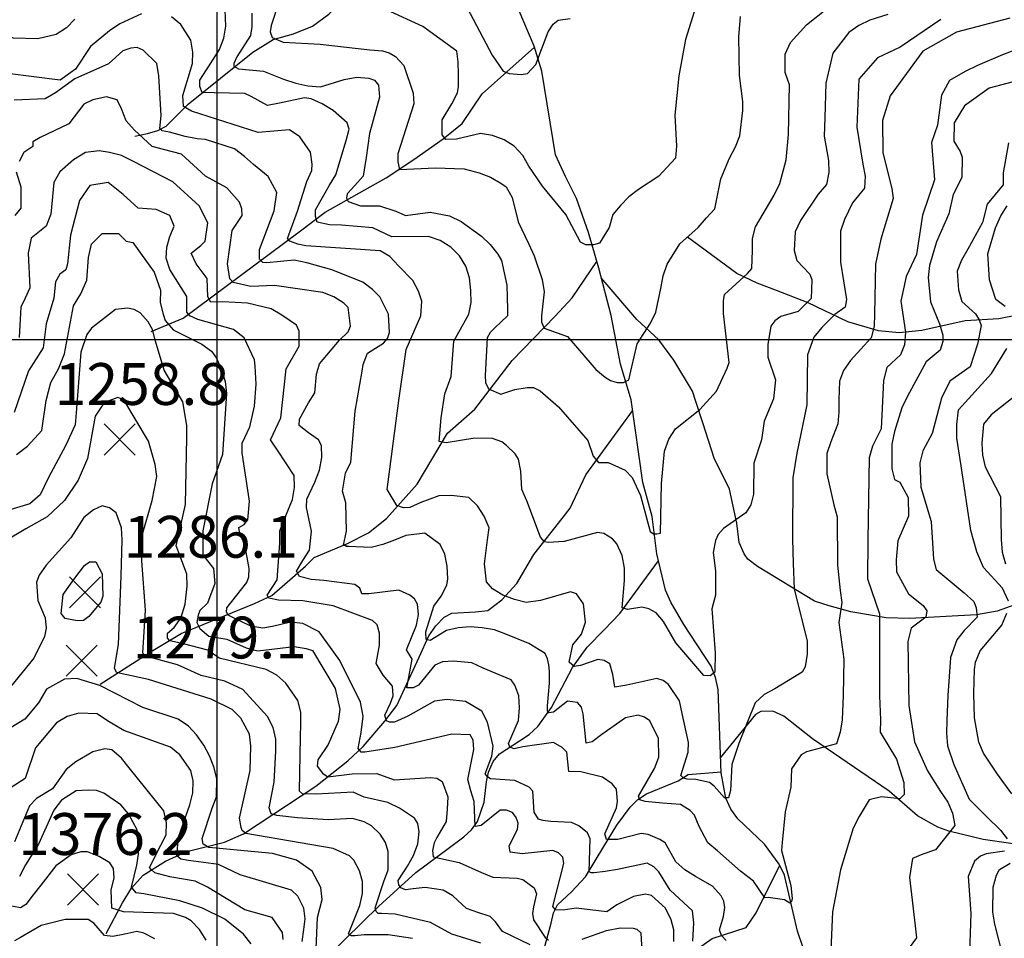
# Model space of a CAD drawing. Extents: x 292268 to 346023, y 6243659 to 6278425.
# Drawn here: x 310632 to 311456, y 6251703 to 6252472 of the extents above; entities that cross this region are included whole.
import ezdxf
from ezdxf.enums import TextEntityAlignment as Align

# ---------------------------------------------------------------- set-up
doc = ezdxf.new("R2010")
doc.units = 0
doc.header["$LTSCALE"] = 2.5
doc.header["$MEASUREMENT"] = 0
for name, color, linetype in [('GRID', 7, 'CONTINUOUS'), ('INDICES', 11, 'CONTINUOUS'), ('INTERMEDIAS', 13, 'CONTINUOUS'), ('PUNTO-COTA', 2, 'CONTINUOUS'), ('QUEBRADAS', 171, 'CONTINUOUS'), ('TEXTO-COTA', 7, 'CONTINUOUS')]:
    doc.layers.add(name, color=color, linetype=linetype)
doc.styles.get("Standard").update_dxf_attribs({"font": 'romanc.shx'})

# ---------------------------------------------------------------- blocks, each defined once
blk = doc.blocks.new('COTA')
at = {"layer": 'PUNTO-COTA', "color": 7, "linetype": 'Continuous'}
for p, q in [((-1, 1), (1, -1)), ((-1, -1), (1, 1))]:
    blk.add_line(p, q, dxfattribs=at)

msp = doc.modelspace()

# ---------------------------------------------------------------- linework, layer by layer
at = {"layer": 'GRID', "color": 8}
for points in [[(310796.65, 6278203.72), (310796.65, 6244203.72)], [(342796.65, 6252203.72), (292796.65, 6252203.72)]]:
    msp.add_lwpolyline(points, dxfattribs=at)
at = {"layer": 'INDICES', "linetype": 'Continuous'}
for points, elevation in [([(311003.15, 6252486.97), (311026.95, 6252441.89), (311036.21, 6252428.66), (311041.13, 6252426.74), (311051.33, 6252425.74), (311056.61, 6252426.67), (311063.36, 6252434.15), (311073.75, 6252461.66), (311078.09, 6252467.86), (311082.08, 6252471.21), (311092.23, 6252472.66)], 1000), ([(310733.57, 6252476.71), (310715.3, 6252468.29), (310706.76, 6252462.26), (310690.89, 6252449.37), (310678.14, 6252430.31), (310665.32, 6252421.16), (310621.37, 6252426.65)], 1100), ([(311402.5, 6252471.8), (311368.41, 6252448.65), (311349.47, 6252439.68), (311333.83, 6252421.92), (311331.96, 6252381.74), (311337.07, 6252350.92), (311339.05, 6252340.78), (311338.59, 6252330.65), (311328.4, 6252318.55), (311321.85, 6252304.4), (311318.56, 6252294.69), (311318.43, 6252268.76), (311323.54, 6252237.54), (311322.29, 6252231.06), (311313.75, 6252225.02), (311302.76, 6252214.14), (311296.24, 6252206.07), (311290.89, 6252191.1), (311290.28, 6252149.37), (311281.97, 6252108.9), (311278.63, 6252088.25), (311278.37, 6252037.2), (311278.68, 6252016.53), (311279.79, 6251995.46), (311290.51, 6251951.64), (311290.45, 6251940.7), (311288.78, 6251930.18), (311286.32, 6251925.73), (311263.56, 6251911.66), (311254.63, 6251906.85), (311246.89, 6251900), (311233.76, 6251866.84), (311227.36, 6251848.36), (311226.32, 6251826.61), (311224.77, 6251820.39), (311221.4, 6251820.39), (311212.59, 6251830.23), (311208.7, 6251833.34), (311197.29, 6251835.93), (311190.04, 6251836.19), (311186.93, 6251836.96), (311184.85, 6251839.3), (311191.07, 6251858.72), (311191.33, 6251866.75), (311186.07, 6251890.98), (311183.69, 6251901.53), (311174.44, 6251915.35), (311170, 6251918.61), (311164.74, 6251920.26), (311139.59, 6251914.71), (311129.46, 6251913.14), (311127.89, 6251923.69), (311125.5, 6251932.61), (311120.65, 6251935.47), (311115.39, 6251936.31), (311100.78, 6251931.12), (311095.51, 6251930.33), (311091.47, 6251934), (311094.38, 6251948.57), (311101.72, 6251957.45), (311105.01, 6251967.56), (311103.47, 6251982.97), (311097.43, 6251991.1), (311092.58, 6251992.75), (311067.42, 6251985.58), (311055.26, 6251984.02), (311045.54, 6251986.5), (311035.84, 6251990.19), (311027.36, 6251995.5), (311022.12, 6252001.2), (311020.57, 6252016.2), (311023.1, 6252036.45), (311024.37, 6252046.57), (311020.37, 6252056.32), (311014.74, 6252064.85), (311007.48, 6252071.78), (310992.5, 6252073.47), (310982.36, 6252073.12), (310967.34, 6252067.52), (310958, 6252063.52), (310952.74, 6252063.14), (310947.07, 6252065.19), (310939.04, 6252078.6), (310948.74, 6252153.01), (310954.9, 6252195.66), (310967.32, 6252223.92), (310968.19, 6252236.07), (310965.39, 6252244.6), (310960.58, 6252253.53), (310948.48, 6252265.75), (310941.23, 6252273.48), (310933.15, 6252278.39), (310871.02, 6252282.42), (310864.19, 6252283.86), (310857.73, 6252286.37), (310855.75, 6252288.52), (310864.03, 6252311.55), (310871.85, 6252336.23), (310875.95, 6252345.53), (310876.38, 6252350.79), (310874.81, 6252360.93), (310865.96, 6252373.54), (310857.48, 6252379.66), (310831.13, 6252377.36), (310775.36, 6252395.14), (310768.79, 6252399.03), (310768.06, 6252408.28), (310776.32, 6252435.17), (310776.36, 6252444.49), (310774.79, 6252454.62), (310766.35, 6252467.63), (310758.68, 6252474.15)], 1100), ([(311456.23, 6252231.74), (311448.29, 6252237.51), (311443.24, 6252254.09), (311441.8, 6252275.72), (311448.07, 6252297.45), (311452.58, 6252307.55), (311457.89, 6252316.04)], 1200), ([(310628.89, 6252107.81), (310638.03, 6252114.67), (310650.08, 6252127.81), (310653.86, 6252152.98), (310657.64, 6252168.09), (310663.94, 6252179.41), (310668.97, 6252192), (310676.53, 6252232.28), (310682.83, 6252242.34), (310687.87, 6252253.67), (310689.13, 6252272.55), (310691.65, 6252283.88), (310700.47, 6252292.69), (310714.33, 6252292.69), (310720.63, 6252286.4), (310726.37, 6252285.25), (310744.08, 6252260.45), (310749.27, 6252245.43), (310749.22, 6252234.9), (310751.6, 6252225.16), (310753.2, 6252219.89), (310760.04, 6252212.15), (310783.89, 6252200.28), (310791.96, 6252194.16), (310796.39, 6252188.47), (310800.4, 6252178.73), (310803.59, 6252168.98), (310804.75, 6252158.85), (310801.26, 6252107.81), (310792.62, 6252083.14), (310784.82, 6252043.93), (310784.82, 6252036.38), (310784.82, 6252023.79), (310793.64, 6252012.46), (310794.9, 6251999.88), (310788.6, 6251983.51), (310782.3, 6251977.22), (310781.04, 6251973.45), (310779.78, 6251967.15), (310782.3, 6251962.12), (310789.86, 6251955.83), (310804.98, 6251953.31), (310821.11, 6251946.05), (310830.82, 6251943.57), (310861.23, 6251947.06), (310871.35, 6251945.39), (310876.61, 6251943.74), (310895.5, 6251912.04), (310899.46, 6251894.6), (310898.19, 6251884.48), (310889.59, 6251865.07), (310881.01, 6251852.15), (310880.58, 6251846.88), (310885.01, 6251841.19), (310889.45, 6251837.93), (310909.72, 6251840.66), (310930.39, 6251840.96), (310944.95, 6251835.62), (310975.35, 6251837.5), (310980.61, 6251837.06), (310985.06, 6251834.21), (310989.85, 6251821.22), (310989.4, 6251811.09), (310988.54, 6251800.56), (310980.77, 6251787.23), (310978.32, 6251782.78), (310977.07, 6251776.3), (310977.45, 6251771.04), (310999.3, 6251766.47), (311017.9, 6251757.87), (311027.61, 6251754.17), (311047.86, 6251753.26), (311052.72, 6251752.02), (311062, 6251745.09), (311064, 6251740.21), (311061.52, 6251729.29), (311060.68, 6251723.62), (311061.46, 6251718.35), (311071.2, 6251703.6), (311074.18, 6251701.44)], 1200), ([(311459.12, 6251985.18), (311454.06, 6251996), (311438.19, 6252013.3), (311432.42, 6252026.28), (311427.37, 6252044.3), (311419.43, 6252098.37), (311415.82, 6252121.44), (311415.82, 6252132.97), (311417.27, 6252145.23), (311444.68, 6252175.51), (311457.67, 6252196.41)], 1200), ([(311461.91, 6251823.72), (311449.83, 6251840.39), (311438.17, 6251857.87), (311434.17, 6251867.21), (311430.62, 6251887.49), (311429.91, 6251907.75), (311430.42, 6251928.01), (311431.26, 6251934.08), (311435.36, 6251943.38), (311453.34, 6251965), (311457.67, 6251975.09)], 1200), ([(310867.97, 6251700.33), (310869.23, 6251710.4), (310870.49, 6251719.21), (310869.23, 6251728.02), (310864.19, 6251738.09), (310859.15, 6251743.12), (310816.11, 6251756.04), (310797.92, 6251764.64), (310772.75, 6251767.96), (310766.43, 6251769.11), (310762.99, 6251771.97), (310764.4, 6251787.5), (310773.86, 6251814.6), (310776.34, 6251824.72), (310776.8, 6251834.84), (310774.81, 6251843.36), (310765.56, 6251856.37), (310757.89, 6251862.89), (310718.66, 6251876.87), (310704.92, 6251885.04), (310696.44, 6251890.75), (310681.05, 6251891.24), (310671.31, 6251888.45), (310662.37, 6251883.23), (310644.84, 6251862.24), (310636.21, 6251836.76), (310618.73, 6251825.5)], 1300), ([(311453.94, 6251689.64), (311447.58, 6251714.79), (311446.01, 6251724.93), (311446.12, 6251745.6), (311449.01, 6251755.71), (311451.46, 6251760.56), (311460.4, 6251765.78)], 1200), ([(311102.31, 6251702.34), (311122.64, 6251709.59), (311134.14, 6251711.8), (311144.97, 6251711.36), (311148.07, 6251710.69), (311151.38, 6251707.38), (311152.27, 6251692.14)], 1200)]:
    msp.add_lwpolyline(points, dxfattribs=dict(at, elevation=elevation))
at = {"layer": 'INTERMEDIAS', "linetype": 'Continuous'}
for points, elevation in [([(311201.97, 6252497.36), (311188.65, 6252455.13), (311183.18, 6252424.59), (311179.66, 6252391.82), (311181.15, 6252365.88), (311180.29, 6252355.76), (311166.44, 6252340.83), (311149.37, 6252329.57), (311141.23, 6252323.54), (311134.31, 6252316.28), (311127.79, 6252308.61), (311124.9, 6252297.69), (311116.73, 6252284.76), (311111.86, 6252283.17), (311105.38, 6252283.2), (311100.93, 6252285.65), (311088.49, 6252308.81), (311069.16, 6252332.41), (311057.49, 6252349.08), (311052.67, 6252358.02), (311045.42, 6252365.75), (311036.93, 6252371.06), (311027.23, 6252374.76), (311017.11, 6252376.43), (310997.23, 6252371.66), (310988.31, 6252371.3), (310985.09, 6252375.37), (310985.15, 6252387.93), (310993.32, 6252401.26), (310997.83, 6252410.56), (310998.67, 6252415.82), (310998.72, 6252425.95), (310998.36, 6252436.49), (310997.39, 6252445.33), (310968.82, 6252466.12), (310938.56, 6252480.08)], 1020), ([(311357.99, 6252475.98), (311343.03, 6252471.17), (311333.76, 6252466.89), (311325.34, 6252461), (311311.98, 6252443.73), (311306.08, 6252418.66), (311305.26, 6252389.57), (311304.78, 6252374.18), (311308.32, 6252353.9), (311308.68, 6252343.77), (311306.6, 6252333.65), (311299.67, 6252325.58), (311284.97, 6252303.77), (311280.47, 6252294.07), (311279.58, 6252278.68), (311281.97, 6252270.16), (311292.85, 6252258.76), (311294.45, 6252253.89), (311293.97, 6252238.49), (311282.97, 6252227.61), (311268.36, 6252223.23), (311263.48, 6252219.6), (311260.22, 6252215.16), (311257.71, 6252199.78), (311257.66, 6252189.24), (311264.05, 6252170.17), (311262.35, 6252154.37), (311254.56, 6252135.78), (311252.45, 6252119.98), (311245.87, 6252100.57), (311245.74, 6252074.64), (311243.27, 6252065.73), (311239.18, 6252058.87), (311220.48, 6252045.99), (311215.99, 6252040.75), (311213.94, 6252035.9), (311211.87, 6252025.78), (311213.82, 6252010.37), (311213.71, 6251990.11), (311210.82, 6251978.78), (311213.47, 6251941.9), (311213.39, 6251925.69), (311209.32, 6251922.47), (311204.06, 6251922.9), (311180.69, 6251950.17), (311170.25, 6251968.05), (311164.21, 6251975.37), (311158, 6251978.56), (311152.23, 6251980.15), (311140.29, 6251978.16), (311135.71, 6251979.55), (311137.6, 6252002.24), (311137.65, 6252012.78), (311135.68, 6252023.32), (311131.27, 6252033.07), (311127.65, 6252037.14), (311120.37, 6252041.63), (311115.11, 6252042.47), (311087.12, 6252034.91), (311073.94, 6252034.13), (311070.79, 6252034.75), (311067.33, 6252038.53), (311056.09, 6252069.1), (311051.68, 6252078.44), (311050.94, 6252093.84), (311048.97, 6252103.98), (311046.15, 6252108.45), (311038.9, 6252115.38), (311035.06, 6252118.44), (311027.24, 6252121.17), (311012.37, 6252121.56), (310988.51, 6252117.65), (310982.64, 6252118.83), (310984.21, 6252138.37), (310987.34, 6252158.7), (310992.59, 6252173.15), (310994.76, 6252202.71), (311007.44, 6252225.34), (311009.51, 6252235.06), (311009.16, 6252245.19), (311007.99, 6252255.73), (311004.8, 6252265.47), (310999.58, 6252274), (310992.32, 6252281.33), (310983.43, 6252287.05), (310973.73, 6252290.34), (310942.93, 6252290.09), (310927.17, 6252297.46), (310900.84, 6252299.62), (310890.71, 6252300.07), (310880.59, 6252302.15), (310879, 6252307.02), (310879.03, 6252312.69), (310890.88, 6252333.3), (310896.19, 6252341.78), (310904.84, 6252370.51), (310907.32, 6252380.22), (310905.73, 6252385.49), (310894.03, 6252395.68), (310884.74, 6252401.4), (310875.44, 6252405.5), (310869.77, 6252406.34), (310849.08, 6252401.98), (310838.94, 6252400.01), (310825.2, 6252407.37), (310819.95, 6252409.83), (310794.43, 6252410.36), (310784.3, 6252410.82), (310782.3, 6252415.69), (310782.32, 6252420.96), (310793.35, 6252438.32), (310798.66, 6252446.81), (310802.35, 6252456.11), (310804.02, 6252466.23), (310803.31, 6252486.49)], 1080), ([(310825.96, 6252477.06), (310825.9, 6252466.12), (310824.65, 6252458.43), (310813.35, 6252440.68), (310810.91, 6252435.09), (310810.91, 6252432.9), (310814.81, 6252430.46), (310835.51, 6252428.52), (310852.42, 6252421.82), (310862.54, 6252418.53), (310872.66, 6252416.45), (310883.19, 6252415.59), (310903.07, 6252421.57), (310913.61, 6252423.54), (310923.74, 6252422.68), (310928.59, 6252421.03), (310931.82, 6252416.97), (310932.57, 6252406.83), (310924.32, 6252376.49), (310921.38, 6252356.24), (310919.71, 6252346.12), (310918.87, 6252340.86), (310912.01, 6252333.08), (310905.73, 6252325.91), (310905.01, 6252322.32), (310906.45, 6252319.45), (310916.86, 6252315.86), (310932.67, 6252315.86), (310946.32, 6252311.55), (310954.36, 6252307.86), (310975.04, 6252310.59), (310991.24, 6252307.68), (311000.94, 6252302.76), (311017.89, 6252290.52), (311025.15, 6252283.6), (311031.59, 6252275.46), (311034.81, 6252270.18), (311039.16, 6252249.49), (311039.87, 6252229.23), (311039.84, 6252223.96), (311028.85, 6252213.48), (311025.19, 6252209.86), (311022.73, 6252205.41), (311020.95, 6252173.82), (311021.33, 6252168.14), (311023.74, 6252162.86), (311034.08, 6252158.35), (311046.02, 6252162.35), (311056.16, 6252163.92), (311061.42, 6252163.89), (311067.08, 6252161.02), (311082.41, 6252147.58), (311106.99, 6252119.5), (311111.38, 6252106.51), (311115.94, 6252101.16), (311123.91, 6252101.18), (311138.12, 6252094.8), (311144.1, 6252088.51), (311151.02, 6252073.42), (311159.2, 6252043.24), (311162.03, 6252041.36), (311164.86, 6252041.36), (311167.69, 6252041.98), (311168.64, 6252083.48), (311171.16, 6252110.51), (311174.66, 6252120.78), (311180.37, 6252129.26), (311200.71, 6252145.36), (311214.57, 6252160.69), (311223.58, 6252180.1), (311225.22, 6252184.95), (311220.57, 6252225.9), (311220.62, 6252236.43), (311221.46, 6252241.69), (311240.59, 6252259.43), (311244.25, 6252263.46), (311244.73, 6252278.45), (311244.79, 6252288.58), (311247.27, 6252298.29), (311262.8, 6252324.96), (311267.71, 6252334.66), (311273.07, 6252354.48), (311274.8, 6252375.54), (311275.83, 6252417.19), (311272.14, 6252427.51), (311272.14, 6252435.62), (311272.14, 6252442.99), (311276.57, 6252452.57), (311289.85, 6252467.31), (311307.55, 6252481.32)], 1060), ([(310848.29, 6252486.27), (310842.11, 6252466.85), (310841.28, 6252461.59), (310842.87, 6252456.72), (310852.17, 6252453.02), (310882.96, 6252451.25), (310924.67, 6252446.58), (310935.2, 6252445.72), (310940.87, 6252444.07), (310946.12, 6252440.8), (310952.97, 6252433.47), (310960.96, 6252410.34), (310961.32, 6252401.42), (310947.98, 6252359.57), (310947.98, 6252352.69), (310949.46, 6252346.29), (310979.48, 6252347.77), (311003.59, 6252346.79), (311016.13, 6252343.61), (311025.43, 6252339.92), (311034.32, 6252335.01), (311038.76, 6252331.75), (311043.58, 6252322.81), (311048.75, 6252302.53), (311057.57, 6252283.84), (311061.98, 6252274.1), (311068.76, 6252254.21), (311070.33, 6252244.07), (311068.21, 6252223.82), (311068.18, 6252218.56), (311070.59, 6252213.68), (311085.15, 6252208.34), (311090, 6252206.7), (311113.77, 6252179.02), (311121.43, 6252172.5), (311125.88, 6252169.64), (311131.54, 6252168), (311136.81, 6252167.97), (311141.28, 6252170.38), (311148.32, 6252200.33), (311159.34, 6252217.69), (311163.85, 6252226.99), (311168, 6252246.82), (311170.08, 6252257.35), (311173.37, 6252267.06), (311183.99, 6252284.02), (311199.45, 6252297.72), (311206.38, 6252305.79), (311213.31, 6252313.45), (311218.29, 6252338.55), (311225.67, 6252355.94), (311230.58, 6252365.23), (311234.28, 6252374.53), (311236.73, 6252395.81), (311236.73, 6252403.18), (311234.04, 6252425.08), (311233.4, 6252457.34), (311234.64, 6252474.47)], 1040), ([(310677.64, 6252472.13), (310670.71, 6252464.87), (310662.17, 6252459.24), (310646.76, 6252455.67), (310626.5, 6252456.18), (310597.37, 6252464.83), (310581.98, 6252465.72), (310578.35, 6252469.38), (310562.98, 6252473.51)], 1080), ([(311460.17, 6252473), (311415.51, 6252461.26), (311387.31, 6252445.41), (311360.05, 6252407.94), (311353.46, 6252387.3), (311353.73, 6252360.16), (311361.28, 6252330.54), (311362.46, 6252322.03), (311352.16, 6252288.04), (311347.59, 6252266.99), (311346.98, 6252225.26), (311346.52, 6252215.14), (311344.04, 6252205.42), (311326.93, 6252186.47), (311320.81, 6252177.99), (311317.53, 6252169.09), (311317.04, 6252153.7), (311316.99, 6252143.57), (311316.13, 6252133.44), (311310.38, 6252118.48), (311307.09, 6252108.77), (311307.01, 6252091.75), (311312.96, 6252065.79), (311315.74, 6252055.65), (311315.94, 6252015.13), (311318.27, 6251994.05), (311319.44, 6251983.91), (311316.92, 6251967.31), (311321.22, 6251936.5), (311320.67, 6251906.11), (311319.76, 6251885.86), (311318.08, 6251875.33), (311315.2, 6251865.62), (311290.04, 6251858.86), (311285.57, 6251856.45), (311277.41, 6251844.74), (311276.93, 6251829.34), (311272.17, 6251808.65), (311269.69, 6251783.14), (311269.16, 6251776.41), (311276.96, 6251747.14), (311278.03, 6251736.16), (311277.49, 6251733.68), (311275.9, 6251732.26), (311271.47, 6251735.23), (311257.99, 6251737.18), (311254.98, 6251736.83), (311245.58, 6251750.82), (311234.84, 6251759.05), (311215.48, 6251776.17), (311207.41, 6251782.69), (311200.18, 6251796.5), (311196.18, 6251805.84), (311192.55, 6251809.91), (311184.47, 6251814.81), (311169.49, 6251816.11), (311154.93, 6251817.51), (311150.5, 6251818.75), (311149.43, 6251821.94), (311162.74, 6251844.91), (311166.44, 6251854.61), (311166.11, 6251870.01), (311158.89, 6251885.04), (311154.45, 6251887.9), (311149.19, 6251889.55), (311138.65, 6251887.57), (311118.72, 6251873.49), (311110.59, 6251867.45), (311105.72, 6251866.26), (311103.02, 6251890.79), (311101.63, 6251896.36), (311098.45, 6251900.33), (311090.09, 6251901.33), (311078.35, 6251892.18), (311074.37, 6251891.59), (311073.18, 6251893.18), (311073.18, 6251897.55), (311074.97, 6251916.44), (311074.97, 6251926.38), (311074.37, 6251931.75), (311073.37, 6251936.72), (311071.25, 6251941.39), (311057.51, 6251949.57), (311038.51, 6251957.36), (311028.8, 6251961.05), (311018.68, 6251962.73), (311008.56, 6251963.59), (310998.42, 6251962.83), (310988.69, 6251960.44), (310975.2, 6251952.25), (310971.64, 6251952.88), (310971.32, 6251959.36), (310978.25, 6251980.76), (310984.38, 6251989.23), (310988.88, 6251998.53), (310989.72, 6252003.79), (310989.36, 6252014.33), (310987.39, 6252024.47), (310983.38, 6252032.59), (310970.46, 6252041.98), (310954.65, 6252040.03), (310945.31, 6252036.03), (310935.56, 6252032.43), (310925.83, 6252030.05), (310906.36, 6252030.83), (310902.49, 6252031.99), (310905, 6252043.59), (310904.54, 6252067.43), (310901.75, 6252077.17), (310904.26, 6252092.15), (310908.76, 6252101.44), (310912.21, 6252144.22), (310918.06, 6252177.57), (310918.9, 6252183.24), (310922.59, 6252192.54), (310936, 6252200.98), (310939.26, 6252205.02), (310940.91, 6252209.87), (310940.18, 6252225.27), (310932.95, 6252239.9), (310926.91, 6252246), (310918.83, 6252252.12), (310892.77, 6252262.38), (310871.95, 6252268.16), (310861.16, 6252270.47), (310838.42, 6252268.16), (310834.95, 6252268.55), (310832.25, 6252271.24), (310832.25, 6252279.33), (310844.58, 6252311.65), (310846.68, 6252327.04), (310839.46, 6252340.44), (310827.35, 6252350.63), (310819.68, 6252357.15), (310811.21, 6252363.68), (310786.94, 6252371.5), (310780.05, 6252371.94), (310769.93, 6252374.02), (310757.03, 6252377.62), (310750.69, 6252378.82), (310748.88, 6252380.63), (310750.09, 6252391.64), (310747.9, 6252424.77), (310746.33, 6252434.91), (310735.04, 6252446.31), (310729.79, 6252448.37), (310724.52, 6252447.99), (310718.02, 6252445.59), (310705.81, 6252434.71), (310677.79, 6252422.29), (310661.53, 6252410.62), (310652.99, 6252405.4), (310627.05, 6252404.31)], 1120), ([(311467.13, 6252447.44), (311453.85, 6252442.28), (311433.19, 6252433.43), (311422.86, 6252428.27), (311409.58, 6252420.9), (311403, 6252408.53), (311399.63, 6252383.43), (311394.7, 6252368.87), (311396.97, 6252337.65), (311387.1, 6252308.13), (311382.08, 6252275.33), (311373.47, 6252256.74), (311368.91, 6252236.09), (311372.84, 6252210.14), (311371.97, 6252199.61), (311368.69, 6252191.12), (311357.29, 6252180.64), (311354.4, 6252169.72), (311352.58, 6252129.21), (311345.21, 6252114.66), (311342.33, 6252104.95), (311341.17, 6252036.48), (311341.01, 6252003.66), (311350.99, 6251974.43), (311351.06, 6251905.96), (311351.76, 6251885.7), (311351.71, 6251875.57), (311365.38, 6251852.81), (311371.36, 6251833.33), (311371.71, 6251823.2), (311368.05, 6251819.57), (311352.66, 6251821.27), (311342.52, 6251818.89), (311333.94, 6251804.75), (311329.03, 6251795.05), (311318.32, 6251760.26), (311311.66, 6251725.04), (311307.58, 6251629.51)], 1140), ([(311487.05, 6252426.06), (311442.78, 6252414.27), (311422.13, 6252399.52), (311413.42, 6252385.38), (311413.34, 6252369.99), (311418.57, 6252361.45), (311420.16, 6252356.58), (311420.08, 6252339.56), (311412.72, 6252325.42), (311408.99, 6252309.23), (311398.74, 6252285.78), (311392.97, 6252265.96), (311391.7, 6252255.83), (311393.63, 6252235.56), (311401.23, 6252217.29), (311404.02, 6252207.55), (311404, 6252202.29), (311401.93, 6252195), (311390.14, 6252185.34), (311374.59, 6252156.65), (311369.68, 6252146.95), (311363.51, 6252127.13), (311361.43, 6252116.6), (311361.32, 6252095.94), (311363.71, 6252087.01), (311368.16, 6252084.56), (311374.98, 6252071.96), (311375.31, 6252056.16), (311366.29, 6252035.54), (311365, 6252019.74), (311365.35, 6252009.61), (311375.39, 6251991.33), (311387.49, 6251981.54), (311390.71, 6251977.07), (311389.88, 6251971.81), (311377.68, 6251962.55), (311374.78, 6251951.22), (311375.73, 6251897.73), (311380.44, 6251867.32), (311391.26, 6251842.95), (311402.11, 6251825.88), (311408.15, 6251816.94), (311412.15, 6251807.6), (311414.13, 6251797.46), (311397.82, 6251776.88), (311387.26, 6251773.28), (311378.74, 6251769.68), (311376.23, 6251753.89), (311380.89, 6251713.35), (311382.05, 6251703.21), (311353.9, 6251664.86)], 1160), ([(311222.8, 6251701.17), (311218.77, 6251705.24), (311217.18, 6251710.11), (311220.47, 6251721.04), (311221.73, 6251728.73), (311220.94, 6251734), (311218.53, 6251738.47), (311211.28, 6251746.61), (311197.14, 6251754.78), (311188.25, 6251760.1), (311180.59, 6251767.02), (311171.75, 6251782.87), (311167.31, 6251785.73), (311157.61, 6251789.83), (311151.53, 6251790.67), (311132.06, 6251785.5), (311122.74, 6251785.55), (311121.14, 6251790.42), (311130.98, 6251812.25), (311131.81, 6251817.51), (311131.05, 6251827.64), (311127.43, 6251832.12), (311119.35, 6251837.83), (311101.14, 6251842.38), (311091.01, 6251842.43), (311089.48, 6251858.64), (311085.44, 6251862.72), (311078.17, 6251866.8), (311052.63, 6251863.29), (311045.47, 6251861.55), (311041.86, 6251862.75), (311040.66, 6251865.95), (311049.09, 6251885.18), (311049.95, 6251895.71), (311049.19, 6251905.85), (311046, 6251914.78), (311042.78, 6251919.25), (311019.33, 6251929.09), (311010.03, 6251933.6), (310994.64, 6251934.89), (310985.51, 6251934.26), (310979.1, 6251931.64), (310965.41, 6251914.75), (310960.75, 6251912.42), (310955.5, 6251912.42), (310958.71, 6251929.02), (310959.87, 6251936.59), (310955.38, 6251944.4), (310963.59, 6251965.03), (310965.26, 6251973.93), (310964.49, 6251982.45), (310962.08, 6251986.91), (310958.04, 6251990.18), (310948.74, 6251994.27), (310923.61, 6251991.16), (310917.93, 6251991.19), (310916.34, 6251996.06), (310911.9, 6251998.92), (310885.98, 6252002.29), (310875.45, 6252003.15), (310865.74, 6252005.63), (310863.33, 6252010.1), (310868.64, 6252018.99), (310873.95, 6252027.87), (310875.65, 6252043.67), (310871.7, 6252063.54), (310871.74, 6252070.43), (310878.69, 6252084.58), (310882.39, 6252094.69), (310884.47, 6252105.21), (310884.12, 6252115.34), (310881.71, 6252120.22), (310873.23, 6252125.93), (310865.56, 6252132.05), (310865.59, 6252137.32), (310873.35, 6252151.05), (310878.66, 6252159.54), (310879.96, 6252174.93), (310882.43, 6252183.83), (310899.14, 6252203.6), (310906.47, 6252210.45), (310908.52, 6252215.3), (310906.57, 6252230.71), (310902.94, 6252234.37), (310894.46, 6252239.68), (310885.16, 6252243.38), (310844.67, 6252249.25), (310824.89, 6252248.39), (310810.09, 6252251.63), (310807.32, 6252254.86), (310805.47, 6252267.34), (310809.25, 6252295.21), (310817.82, 6252307.73), (310817.44, 6252313.41), (310815.44, 6252319.09), (310804.97, 6252330.89), (310787.19, 6252340.7), (310767.02, 6252359.04), (310752.05, 6252363.17), (310742.34, 6252365.65), (310727.41, 6252379.5), (310720.63, 6252387.08), (310716.85, 6252397.15), (310713.07, 6252404.7), (310704.25, 6252407.22), (310692.91, 6252404.7), (310685.35, 6252400.93), (310672.75, 6252384.57), (310648.82, 6252373.24), (310642.52, 6252369.46), (310642.52, 6252365.69), (310634.96, 6252360.65), (310631.18, 6252353.1)], 1140), ([(311459.01, 6252368.57), (311454.54, 6252343.61), (311454.49, 6252333.48), (311441.04, 6252317.34), (311437.31, 6252301.96), (311425.05, 6252279.73), (311419.73, 6252270.44), (311416.04, 6252261.14), (311417.18, 6252245.74), (311419.97, 6252236), (311431.26, 6252225.41), (311434.47, 6252220.53), (311436.07, 6252215.66), (311433.16, 6252200.28), (311426.99, 6252181.27), (311409.91, 6252169.2), (311402.95, 6252155.05), (311395.1, 6252125.51), (311387.33, 6252110.96), (311384.85, 6252100.84), (311385.56, 6252080.58), (311394.33, 6252051.77), (311396.2, 6252020.16), (311398.58, 6252011.64), (311421.99, 6251992.07), (311430.05, 6251984.74), (311432.05, 6251979.46), (311432.83, 6251971.76), (311421.83, 6251960.47), (311415.71, 6251952.8), (311410.37, 6251937.83), (311408.19, 6251906.24), (311407.27, 6251885.17), (311407.22, 6251874.64), (311407.98, 6251864.1), (311413.16, 6251848.27), (311425.99, 6251819.44), (311440.5, 6251804.78), (311452.19, 6251793.38), (311457.83, 6251786.06)], 1180), ([(311194.84, 6251700.5), (311195.73, 6251715.89), (311194.56, 6251726.03), (311176.01, 6251743.14), (311166.36, 6251758.58), (311162.33, 6251762.66), (311156.68, 6251765.93), (311131.93, 6251760.38), (311121.39, 6251758.81), (311112.17, 6251757.6), (311109.83, 6251757.6), (311108.02, 6251758.63), (311109.06, 6251786.08), (311106.72, 6251791.26), (311099.47, 6251796.96), (311093.25, 6251799.81), (311076.14, 6251800.58), (311069.4, 6251801.62), (311065.77, 6251802.66), (311062.14, 6251808.61), (311060.85, 6251825.96), (311058, 6251829.33), (311046, 6251834.96), (311025.59, 6251836.5), (311023.18, 6251837.7), (311021.18, 6251840.5), (311026.59, 6251855.32), (311027.91, 6251863.81), (311023.15, 6251883.69), (311018.33, 6251893.04), (311004.6, 6251901.21), (310989.21, 6251902.91), (310978.67, 6251901.34), (310956.32, 6251888.89), (310945.11, 6251883.71), (310941.17, 6251883.71), (310938.39, 6251884.87), (310937.23, 6251889.73), (310941.86, 6251899.68), (310944.18, 6251905.93), (310943.49, 6251914.03), (310935.61, 6251923.06), (310929.8, 6251932.78), (310932.71, 6251948.16), (310932.76, 6251958.29), (310930.77, 6251965.19), (310926.74, 6251968.86), (310893.98, 6251981.18), (310868.47, 6251985.36), (310848.22, 6251985.86), (310840.15, 6251987.66), (310838.6, 6251989.98), (310847.09, 6252002.89), (310849.27, 6252033.67), (310849.32, 6252043.8), (310855.88, 6252060.78), (310859.98, 6252070.08), (310861.65, 6252080.2), (310861.3, 6252090.34), (310847.22, 6252111.48), (310841.59, 6252120.01), (310850.2, 6252138.61), (310854.45, 6252179.51), (310865.49, 6252198.5), (310865.55, 6252211.06), (310863.14, 6252215.93), (310851.03, 6252224.5), (310842.14, 6252229.81), (310822.31, 6252234.37), (310801.65, 6252235.69), (310791.52, 6252235.33), (310789.11, 6252239.8), (310788.38, 6252255.2), (310779.12, 6252267.41), (310775.12, 6252276.34), (310783.25, 6252282.78), (310786.92, 6252286.41), (310789.02, 6252301.8), (310781.8, 6252316.02), (310759.61, 6252335.98), (310726.93, 6252353.1), (310716.85, 6252358.14), (310706.77, 6252360.65), (310697.95, 6252361.91), (310686.61, 6252360.65), (310676.53, 6252354.36), (310665.2, 6252344.29), (310660.16, 6252335.48), (310657.64, 6252309.05), (310653.86, 6252298.98), (310641.26, 6252288.91), (310638.74, 6252276.33), (310640, 6252247.38), (310636.22, 6252238.57), (310632.44, 6252231.02), (310631.18, 6252205.84)], 1160), ([(310628.66, 6252344.29), (310632.44, 6252331.7), (310632.44, 6252321.64), (310632.44, 6252314.08), (310627.4, 6252307.79)], 1140), ([(311179.02, 6251700.31), (311179.09, 6251709.9), (311176.7, 6251718.42), (311171.88, 6251728.17), (311160.19, 6251738.76), (311155.33, 6251740), (311145.19, 6251738.03), (311131.38, 6251730.8), (311122.84, 6251725.17), (311097.33, 6251728.14), (311086.23, 6251726.47), (311079.97, 6251726.76), (311077.74, 6251729.45), (311086.98, 6251765.46), (311086.2, 6251770.74), (311082.57, 6251774.4), (311077.72, 6251776.45), (311052.18, 6251773.74), (311042.05, 6251775.01), (311041.27, 6251780.28), (311048.23, 6251794.02), (311048.66, 6251799.29), (311047.06, 6251804.16), (311043.84, 6251808.22), (311038.99, 6251810.27), (311033.72, 6251810.3), (311017.86, 6251797.41), (311012.58, 6251796.63), (311011.88, 6251817.3), (311009.09, 6251826.23), (311006.7, 6251835.96), (311011.69, 6251861.06), (311010.92, 6251868.76), (311008.51, 6251873.23), (310993.12, 6251873.71), (310945.39, 6251862.58), (310920.42, 6251858.57), (310917.26, 6251858.57), (310914.68, 6251861.72), (310917.26, 6251875.2), (310918.99, 6251888.96), (310916.69, 6251900.43), (310899.42, 6251935.36), (310888.16, 6251951.22), (310882.12, 6251959.36), (310868.38, 6251966.31), (310858.25, 6251967.58), (310843.24, 6251964.01), (310835.13, 6251962.43), (310825.01, 6251964.1), (310809.97, 6251971.39), (310806.12, 6251973.32), (310804.72, 6251975.76), (310804.9, 6251979.61), (310821.55, 6252000.58), (310823.19, 6252005.44), (310823.63, 6252012.32), (310820.08, 6252032.2), (310815.67, 6252041.54), (310814.89, 6252046.81), (310819.36, 6252049.22), (310822.62, 6252053.25), (310823.91, 6252068.64), (310817.63, 6252109.19), (310817.67, 6252117.3), (310824.23, 6252131.04), (310828.09, 6252148.22), (310829.41, 6252166.68), (310828.53, 6252181.63), (310828.09, 6252186.91), (310819.29, 6252205.38), (310810.49, 6252212.42), (310780.56, 6252220.77), (310773.96, 6252223.85), (310771.32, 6252226.93), (310771.32, 6252229.57), (310771.32, 6252240.12), (310757.24, 6252262.54), (310754.16, 6252272.22), (310754.64, 6252281.36), (310757.16, 6252290.17), (310760.94, 6252298.98), (310757.16, 6252307.79), (310745.82, 6252312.83), (310730.7, 6252314.08), (310718.11, 6252325.41), (310705.51, 6252335.48), (310690.39, 6252332.96), (310681.57, 6252320.38), (310674.01, 6252291.43), (310671.49, 6252267.52), (310670.23, 6252262.48), (310665.2, 6252258.71), (310661.42, 6252252.41), (310660.16, 6252238.57), (310653.86, 6252217.17), (310651.34, 6252197.03), (310638.88, 6252177.75), (310626.96, 6252142.97)], 1180), ([(311058.68, 6251697.54), (311035.64, 6251708.59), (311029.61, 6251716.72), (311025.17, 6251721.2), (311015.06, 6251724.5), (311005.35, 6251727.79), (310994.06, 6251738.38), (310985.98, 6251743.28), (310971, 6251745.38), (310960.86, 6251744.22), (310954.35, 6251743.56), (310950.54, 6251745.16), (310948.74, 6251747.57), (310948.34, 6251751.17), (310956.1, 6251763.28), (310961, 6251772.17), (310964.7, 6251781.88), (310965.97, 6251792), (310964.78, 6251798.9), (310961.97, 6251803.37), (310949.45, 6251811.94), (310939.75, 6251816.44), (310919.92, 6251821), (310910.62, 6251825.1), (310879.58, 6251823.45), (310868.1, 6251823.73), (310865.8, 6251826.03), (310866.69, 6251871.51), (310866.74, 6251882.04), (310866.79, 6251892.17), (310864.41, 6251901.91), (310854.35, 6251916.55), (310846.69, 6251923.07), (310837.8, 6251927.97), (310798.54, 6251937.49), (310788.94, 6251944.09), (310768.62, 6251949.4), (310757.31, 6251951.93), (310755.23, 6251954.24), (310755.23, 6251958.16), (310760.77, 6251963.01), (310766.31, 6251970.85), (310770, 6251982.61), (310771.69, 6251997.59), (310771.34, 6252007.72), (310766.14, 6252021.93), (310762.54, 6252031.27), (310770.42, 6252066.07), (310771.51, 6252121.98), (310771.56, 6252132.11), (310768.01, 6252151.99), (310752.34, 6252178.4), (310745.17, 6252202.75), (310742.79, 6252212.48), (310739.17, 6252218.98), (310732.32, 6252226.31), (310727.47, 6252229.17), (310721.81, 6252230.42), (310711.67, 6252229.25), (310691.74, 6252213.55), (310687.66, 6252208.3), (310682.72, 6252193.34), (310678.82, 6252142.71), (310677.96, 6252132.58), (310670.18, 6252115.6), (310655.45, 6252088.12), (310648.76, 6252074.13), (310639.94, 6252066.58), (310610.97, 6252057.77)], 1220), ([(311017.36, 6251698.96), (310993.09, 6251706.37), (310975.31, 6251716.19), (310945.77, 6251723.22), (310934.31, 6251723.73), (310931.5, 6251723.73), (310929.9, 6251725.34), (310928.9, 6251728.54), (310936.18, 6251750.42), (310939.87, 6251760.12), (310939.95, 6251775.52), (310937.56, 6251783.23), (310933.14, 6251790.14), (310925.88, 6251797.06), (310919.82, 6251800.34), (310910.11, 6251803.22), (310889.84, 6251802.11), (310864.08, 6251803.66), (310846.86, 6251805.67), (310842.07, 6251807.22), (310840.26, 6251811.98), (310844.62, 6251833.53), (310845.96, 6251859.46), (310846.01, 6251869.59), (310843.63, 6251879.32), (310838.82, 6251888.67), (310818.26, 6251911.05), (310803.31, 6251918.02), (310783.48, 6251922.98), (310763.77, 6251931.87), (310737, 6251939.02), (310734.69, 6251941.55), (310736.75, 6251977.51), (310733.71, 6252018.85), (310733.36, 6252028.98), (310733.82, 6252039.11), (310742.48, 6252069.45), (310746.22, 6252089.29), (310745.06, 6252099.43), (310739.48, 6252118.9), (310718.59, 6252153.45), (310713.73, 6252155.5), (310703.99, 6252151.9), (310700.33, 6252148.27), (310694.61, 6252139.79), (310688.36, 6252104.57), (310680.57, 6252086.38), (310669.14, 6252069.42), (310654.48, 6252055.71), (310636.6, 6252045.67), (310619.53, 6252035.22)], 1240), ([(311465.36, 6252157.41), (311444.61, 6252140.9), (311438.09, 6252133.24), (311436.8, 6252117.44), (311437.15, 6252107.31), (311439.53, 6252097.57), (311452.37, 6252072.79), (311453, 6252036.73), (311453.76, 6252026.19), (311456.55, 6252016.45)], 1220), ([(310960.25, 6251702.89), (310940.01, 6251705.83), (310919.75, 6251705.93), (310912.06, 6251704.91), (310909.05, 6251705.11), (310906.65, 6251706.71), (310916.22, 6251730.26), (310918.3, 6251740.38), (310918.35, 6251750.51), (310915.97, 6251759.43), (310911.15, 6251768.37), (310907.52, 6251772.03), (310893.77, 6251778.18), (310820.75, 6251790.76), (310817.88, 6251793.05), (310817.02, 6251795.63), (310815.58, 6251803.37), (310824.41, 6251843.36), (310824.91, 6251863.61), (310823.75, 6251873.75), (310816.52, 6251887.16), (310809.27, 6251894.49), (310791.89, 6251903.08), (310739.3, 6251919.59), (310717.37, 6251924.2), (310712.53, 6251925.35), (310710.91, 6251929.04), (310714.32, 6251948.85), (310716.63, 6252005.97), (310717.19, 6252036.36), (310716.83, 6252046.49), (310712.39, 6252059.09), (310706.85, 6252063.09), (310700.72, 6252064.8), (310693.41, 6252061.6), (310685.27, 6252055.15), (310674.25, 6252038.19), (310653.87, 6252015.2), (310647.75, 6252006.72), (310645.7, 6252001.06), (310646.84, 6251985.65), (310652.84, 6251971.04), (310653.61, 6251962.53), (310652.36, 6251955.64), (310643.36, 6251937.46), (310623.79, 6251913.24)], 1260), ([(310906.92, 6252030.81), (310905.17, 6252030.96), (310902.51, 6252031.97)], 1120), ([(310879.58, 6251694.38), (310880.92, 6251720.3), (310884.65, 6251735.28), (310883.48, 6251745.41), (310876.26, 6251759.23), (310863.34, 6251768.2), (310843.11, 6251773.98), (310792.96, 6251778.53), (310789.79, 6251779.05), (310785.04, 6251781.69), (310784.25, 6251786.43), (310792.65, 6251811.91), (310796.34, 6251821.21), (310796.42, 6251836.61), (310794.03, 6251846.35), (310790.43, 6251855.68), (310785.62, 6251864.62), (310779.58, 6251873.16), (310772.73, 6251880.49), (310764.25, 6251886.2), (310734.72, 6251896.07), (310698.75, 6251914.49), (310679.33, 6251920.26), (310669.2, 6251919.9), (310654.04, 6251911.35), (310647.18, 6251899.93), (310635.75, 6251886.22), (310624.31, 6251879.37)], 1280), ([(310852.06, 6251701.81), (310851.59, 6251707.88), (310842.77, 6251720.47), (310820.1, 6251726.76), (310788.6, 6251745.64), (310778.52, 6251750.67), (310757.11, 6251754.45), (310744.63, 6251757.64), (310741.47, 6251760.5), (310740.32, 6251762.22), (310749.55, 6251780.88), (310754.04, 6251789.41), (310754.5, 6251799.54), (310752.12, 6251809.68), (310723.12, 6251845.48), (310716.68, 6251853.62), (310708.61, 6251860.55), (310702.94, 6251861.39), (310692.8, 6251859.01), (310678.58, 6251850.57), (310670.44, 6251844.13), (310659.02, 6251827.98), (310645.61, 6251819.94), (310639.9, 6251813.89), (310627.19, 6251783.57)], 1320), ([(310825.3, 6251698.3), (310818.86, 6251706.43), (310803.12, 6251719.07), (310784.53, 6251728.08), (310765.52, 6251734.25), (310735.56, 6251740.07), (310729.13, 6251741.01), (310725.11, 6251745.59), (310729.6, 6251764.01), (310730.87, 6251773.32), (310729.75, 6251793.59), (310722.53, 6251807), (310716.08, 6251814.73), (310701.95, 6251824.52), (310695.88, 6251826.58), (310689, 6251827.02), (310678.86, 6251826.26), (310666.67, 6251818.62), (310660.14, 6251810.14), (310647.44, 6251781.84), (310636.41, 6251764.48), (310631.5, 6251754.78)], 1340), ([(310787.64, 6251701.32), (310782.01, 6251710.26), (310775.16, 6251717.59), (310770.31, 6251720.45), (310760.2, 6251723.74), (310718.47, 6251725.17), (310708.76, 6251728.05), (310708.03, 6251743.45), (310710.51, 6251753.17), (310710.14, 6251761.27), (310706.92, 6251766.15), (310698.04, 6251771.46), (310688.33, 6251775.16), (310682.66, 6251775.19), (310674.54, 6251772.8), (310661.94, 6251763.54), (310649.29, 6251747.39), (310642.77, 6251739.32), (310636.65, 6251731.25), (310632.18, 6251728.44), (310620.44, 6251730.52)], 1360), ([(311455.75, 6251775.94), (311440.34, 6251773.58), (311435.47, 6251771.58), (311430.59, 6251767.55), (311425.26, 6251754.62), (311427.53, 6251723.81), (311426.11, 6251682.49)], 1180), ([(310744.69, 6251702.35), (310735.4, 6251707.26), (310729.73, 6251708.5), (310719.59, 6251706.52), (310709.45, 6251704.55), (310702.57, 6251705.26), (310693.59, 6251715.6), (310688.76, 6251718.59), (310669.67, 6251718.59), (310649.65, 6251713.76), (310632.39, 6251703.65), (310627.33, 6251700.89)], 1380)]:
    msp.add_lwpolyline(points, dxfattribs=dict(at, elevation=elevation))
at = {"layer": 'INTERMEDIAS', "linetype": 'Continuous', "elevation": 1280}
msp.add_lwpolyline([(310701.19, 6251989.18), (310699.55, 6251984.32), (310689.36, 6251972.22), (310684.89, 6251969), (310679.62, 6251968.62), (310669.5, 6251970.7), (310666.28, 6251974.77), (310667.98, 6251990.56), (310676.96, 6252003.07), (310685.91, 6252014.79), (310690, 6252018), (310695.26, 6252017.97), (310700.48, 6252007.81), (310701.19, 6251989.18)], close=True, dxfattribs=at)
at = {"layer": 'QUEBRADAS', "linetype": 'Continuous', "elevation": 450}
for points in [[(310727.84, 6252374.15), (310738.39, 6252376.53), (310747.31, 6252378.91), (310754.22, 6252382.52), (310772.54, 6252401.07), (310826.64, 6252444.55), (310843.71, 6252455), (310860.75, 6252459.77), (310876.58, 6252466.18), (310890.4, 6252476.23), (310911.17, 6252497.6), (310917.29, 6252505.27), (310932.32, 6252514.51), (310970.88, 6252528.09), (310993.62, 6252539.72), (311014.76, 6252546.96)], [(311291.93, 6251680.99), (311282.35, 6251708.99), (311271.65, 6251755.63), (311267.24, 6251764.97), (311254.76, 6251781.65), (311232.59, 6251802.82), (311226.55, 6251810.96), (311222.55, 6251820.3), (311218.6, 6251841.38), (311216.12, 6251911.07), (311213.74, 6251921.21), (311210.14, 6251930.55), (311187.22, 6251965.51), (311176.38, 6251984.2), (311171.97, 6251994.35), (311164.83, 6252024.77), (311160.94, 6252055.98), (311152.98, 6252084.38), (311143.2, 6252153.7), (311134.43, 6252183.32), (311126.54, 6252224.28), (311116.2, 6252263.63), (311107.44, 6252293.65), (311097.45, 6252322.06), (311088.23, 6252340.34), (311079.81, 6252358.61), (311068.42, 6252428.75), (311062.04, 6252449.44), (311040.82, 6252499.79)], [(310741.6, 6252210.82), (310768.4, 6252222.03), (310865.58, 6252294.05), (310887.14, 6252310.56), (310938.33, 6252339.47), (310961.5, 6252354.75), (310985.89, 6252372.04), (311001.76, 6252384.93), (311018.49, 6252409.56), (311062.26, 6252448.8)], [(311483.47, 6252227.75), (311451.03, 6252221.43), (311422.66, 6252219.55), (311386.56, 6252211.63), (311367.51, 6252209.7), (311350.1, 6252211.41), (311324.61, 6252218.83), (311291.47, 6252234.79), (311264.79, 6252245.06), (311248.61, 6252251.21), (311231.64, 6252259.4), (311190.47, 6252289.59)], [(310698.8, 6251915.7), (310743.1, 6251943.83), (310766.67, 6251957.9), (310827.97, 6251983.11), (310842.59, 6251989.92), (310870.66, 6252014.49), (310877.99, 6252021.75), (310906, 6252033.36), (310923.47, 6252042.18), (310938.52, 6252054.26), (310964.18, 6252082.9), (310989.52, 6252125.71), (311012.3, 6252145.85), (311043.7, 6252186.61), (311079.54, 6252223.7), (311093.8, 6252239.03), (311114.64, 6252269.3)], [(311464.41, 6251981.94), (311449.39, 6251976.75), (311432.36, 6251973.59), (311376.44, 6251970.63), (311356.59, 6251971.14), (311327.04, 6251976.15), (311308.84, 6251981.1), (311296.7, 6251985.21), (311249.04, 6252014.22), (311240.97, 6252020.33), (311237.75, 6252024.81), (311233.75, 6252034.14), (311231.81, 6252050.36), (311225.47, 6252078.75), (311212.63, 6252104.74), (311203.46, 6252133.55), (311197.48, 6252152.22), (311194.68, 6252160.74), (311179.01, 6252186.74), (311166.54, 6252203.82), (311147.99, 6252220.93), (311118.15, 6252255.65)], [(310703.83, 6251707.04), (310717.73, 6251732.49), (310725.09, 6251745.01), (310734.86, 6251755.9), (310753.56, 6251767.55), (310771.42, 6251775.57), (310803.06, 6251783.51), (310818.9, 6251790.32), (310879.46, 6251830.12), (310906.3, 6251851.46), (310918.92, 6251863.55), (310937.26, 6251884.52), (310947.05, 6251897.84), (310965.89, 6251938.26), (310974.08, 6251956.04), (310979.79, 6251964.52), (310986.72, 6251971.78), (310993.22, 6251974.99), (311013.07, 6251976.1), (311023.21, 6251977.27), (311035, 6251986.12), (311047.63, 6251999.83), (311061.93, 6252024.07), (311085.58, 6252054.33), (311092.1, 6252062.81), (311105.21, 6252090.7), (311144.27, 6252144.37)], [(310889.69, 6251688.28), (310932.03, 6251729.79), (310962.96, 6251757.99), (310990.2, 6251778.11), (311003.21, 6251787.77), (311009.73, 6251793.82), (311014.62, 6251800.68), (311020.38, 6251816.85), (311022.08, 6251833.86), (311023.74, 6251841.95), (311027.84, 6251850.85), (311033.14, 6251857.3), (311049.8, 6251868.16), (311057.93, 6251873.38), (311065.26, 6251880.23), (311076.68, 6251895.98), (311094.27, 6251929.51), (311106.51, 6251946.47), (311120.76, 6251960.98), (311133.79, 6251974.69), (311166.16, 6252018.85)], [(311895.26, 6251782.48), (311891.6, 6251778.45), (311879, 6251770), (311863.98, 6251764.81), (311838.02, 6251758.06), (311762.62, 6251748.31), (311722.5, 6251746.08), (311664.16, 6251746.37), (311613.55, 6251751.08), (311533.81, 6251766.07), (311484.05, 6251778.87), (311437.9, 6251785.59), (311409.17, 6251792.62), (311399.87, 6251795.91), (311382.9, 6251805.31), (311359.1, 6251826.09), (311294.91, 6251869.76), (311271.1, 6251888.92), (311261.8, 6251893.02), (311251.67, 6251892.67), (311247.21, 6251890.26), (311217.65, 6251854)], [(310986.41, 6251588.13), (311030.42, 6251638.15), (311059.77, 6251674.86), (311069.57, 6251691.02), (311076.18, 6251715.7), (311078.25, 6251724.2), (311081.52, 6251731.07), (311093.33, 6251741.95), (311105.14, 6251754.44), (311120.25, 6251779.89), (311131.28, 6251797.66), (311142.3, 6251812.6), (311148.81, 6251819.05), (311156.13, 6251823.87), (311182.51, 6251834.68), (311191.05, 6251839.9), (311218.53, 6251842.26)], [(310740.43, 6251412.73), (310760.37, 6251429.24), (310783.52, 6251442.09), (310839.96, 6251466.52), (310901.33, 6251506.32), (310993.95, 6251556.09), (311082.11, 6251606.69), (311126.81, 6251633.2), (311180.93, 6251680.33), (311194.76, 6251691.2), (311211.02, 6251702.87), (311239.42, 6251712.04), (311247.99, 6251724.15), (311267.57, 6251764.27)]]:
    msp.add_lwpolyline(points, dxfattribs=at)

# ---------------------------------------------------------------- block references
at = {"layer": 'PUNTO-COTA', "xscale": 13, "yscale": 13}
for p in [(310715.22, 6252120.36, 1258.77), (310686.22, 6251992.49, 1286.1), (310683.5, 6251935.38, 1279.05), (310684.57, 6251743.76, 1376.15)]:
    msp.add_blockref('COTA', p, dxfattribs=at)

# ---------------------------------------------------------------- texts
at = {"layer": 'TEXTO-COTA'}
for s, p in [('1258.8', (310733.85, 6252149.31, 1258.77)), ('1286.1', (310791.52, 6252021.44, 1286.1)), ('1279.1', (310798.96, 6251937.11, 1260)), ('1376.2', (310703.2, 6251772.71, 1376.15))]:
    msp.add_text(s, height=35, dxfattribs=at).set_placement(p, align=Align.CENTER)

doc.saveas('drawing.dxf')
